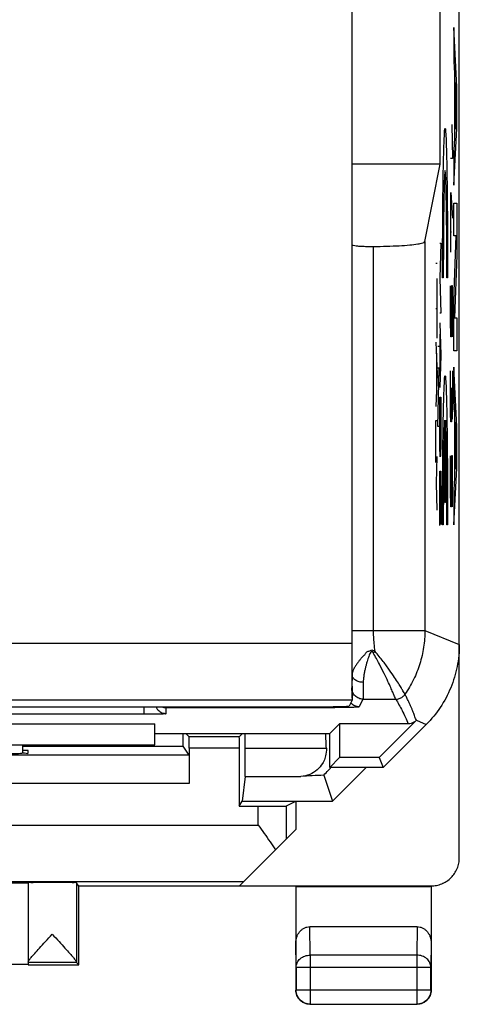
# Model space of a CAD drawing. Extents: x -23.7 to 21.1, y -24.5 to 24.5.
# Drawn here: x 13.3 to 21.1, y -24.5 to -7 of the extents above; entities that cross this region are included whole.
import ezdxf

# ---------------------------------------------------------------- set-up
doc = ezdxf.new("R2010")
doc.units = 0
doc.header["$LTSCALE"] = 16.335
doc.layers.get('0').update_dxf_attribs({"linetype": 'CONTINUOUS'})

msp = doc.modelspace()

# ---------------------------------------------------------------- linework, layer by layer
at = {"color": 7, "linetype": 'CONTINUOUS'}
for p, q in [((21.1, -21.9), (21.1, 21.9)), ((19.193, -4.186), (19.193, -11.03)), ((19.2, -11.03), (19.2, -4.186)), ((20.763, -9.6), (20.763, -5.6)), ((21.005, -7.692), (21.028, -7.669)), ((20.763, -9.6), (19.2, -9.6)), ((20.489, -10.975), (20.763, -9.6)), ((19.197, -17.869), (19.197, -11.03)), ((19.193, -17.869), (19.193, -18.104)), ((19.2, -19.072), (19.2, -17.869)), ((19.198, -19.104), (19.143, -19.214)), ((4.807, -19.222), (18.643, -19.222)), ((6.7, -19.525), (15.7, -19.525)), ((15.7, -19.9), (15.7, -19.525)), ((18.805, -19.695), (18.975, -19.525)), ((20.195, -19.525), (18.975, -19.525)), ((18.975, -19.525), (18.975, -20.125)), ((20.336, -19.467), (19.678, -20.125)), ((19.75, -20.3), (20.514, -19.536)), ((15.7, -19.695), (18.805, -19.695)), ((16.198, -19.922), (16.198, -19.695)), ((16.307, -19.757), (16.245, -19.695)), ((17.193, -19.757), (17.255, -19.695)), ((17.302, -19.959), (17.302, -19.695)), ((18.8, -20.3), (18.8, -19.695)), ((6.7, -19.9), (15.7, -19.9)), ((13.35, -19.9), (13.35, -20.048)), ((17.193, -19.757), (16.307, -19.757)), ((13.35, -19.922), (16.198, -19.922)), ((13.45, -20), (13.35, -20)), ((13.45, -20.045), (13.45, -20)), ((16.305, -20.083), (16.198, -19.922)), ((16.308, -19.957), (16.308, -20.583)), ((17.192, -19.957), (17.192, -20.987)), ((16.305, -20.083), (3.595, -20.083)), ((18.975, -20.125), (18.8, -20.3)), ((19.678, -20.125), (18.975, -20.125)), ((19.678, -20.125), (19.75, -20.3)), ((19.75, -20.3), (18.8, -20.3)), ((18.85, -20.9), (19.449, -20.3)), ((17.299, -20.458), (17.25, -20.9)), ((18.696, -20.437), (18.85, -20.9)), ((17.192, -20.987), (17.25, -20.9)), ((17.25, -20.9), (18.85, -20.9)), ((18.034, -20.983), (18.2, -20.9)), ((18.2, -20.9), (18.2, -21.4)), ((17.192, -20.987), (17.534, -20.987)), ((17.2, -22.4), (18.2, -21.4)), ((12.95, -22.347), (13.45, -22.347)), ((13.45, -22.343), (13.45, -23.753)), ((14.349, -22.407), (14.306, -22.343)), ((14.306, -22.343), (14.306, -23.751)), ((18.199, -22.407), (14.349, -22.407)), ((14.35, -23.8), (14.35, -22.407)), ((17.2, -22.4), (20.6, -22.4)), ((18.199, -22.407), (18.2, -22.409)), ((18.2, -22.409), (20.582, -22.409)), ((18.2, -22.409), (18.2, -24.25)), ((20.6, -22.408), (20.601, -22.407)), ((20.6, -22.408), (20.6, -24.25)), ((18.449, -23.123), (20.351, -23.123)), ((13.45, -23.794), (6.45, -23.794)), ((14.306, -23.756), (13.45, -23.756)), ((13.45, -23.756), (13.45, -23.794)), ((13.45, -23.8), (14.35, -23.8)), ((14.35, -23.8), (14.306, -23.756)), ((18.204, -23.844), (18.204, -24.246)), ((20.596, -24.246), (20.596, -23.844)), ((18.45, -24.5), (20.35, -24.5)), ((18.454, -24.496), (20.346, -24.496))]:
    msp.add_line(p, q, dxfattribs=at)
at = {"color": 9, "linetype": 'CONTINUOUS'}
for p, q in [((21.055, -8.228), (21.005, -7.18)), ((21.005, -7.18), (21.005, -7.774)), ((21.005, -7.774), (21.016, -7.991)), ((21.016, -7.991), (21.016, -9.14)), ((21.024, -8.151), (21.046, -8.581)), ((21.024, -8.983), (21.024, -8.151)), ((21.055, -8.967), (21.055, -8.228)), ((21.046, -8.581), (21.024, -8.983)), ((20.968, -8.9), (20.978, -9.503)), ((21.005, -9.975), (21.055, -8.967)), ((21.016, -9.14), (21.005, -9.348)), ((21.005, -9.348), (21.005, -9.975)), ((20.978, -9.503), (20.945, -9.503)), ((20.952, -10.105), (20.978, -10.557)), ((20.952, -11.16), (20.952, -10.105)), ((21.005, -10.292), (21.055, -10.292)), ((21.005, -10.875), (21.005, -10.292)), ((21.055, -10.292), (21.055, -11.216)), ((20.961, -10.808), (20.945, -10.808)), ((20.489, -10.975), (20.489, -17.869)), ((21.047, -10.875), (21.005, -10.875)), ((21.005, -12.028), (21.047, -10.875)), ((19.578, -17.869), (19.578, -11.061)), ((20.752, -11), (20.774, -11)), ((20.774, -11), (20.752, -11.623)), ((21.055, -11.216), (21.015, -12.329)), ((20.686, -11.356), (20.709, -11.356)), ((20.709, -12.688), (20.709, -11.632)), ((20.752, -11.623), (20.774, -12.246)), ((20.816, -11.615), (20.803, -11.615)), ((20.892, -11.615), (20.879, -11.615)), ((20.945, -12.365), (20.945, -11.762)), ((20.978, -11.762), (20.964, -11.762)), ((20.964, -11.762), (20.964, -12.365)), ((20.978, -12.666), (20.978, -11.762)), ((21.005, -12.911), (21.005, -12.028)), ((20.686, -12.16), (20.709, -12.16)), ((20.774, -12.246), (20.752, -12.246)), ((20.949, -12.666), (20.945, -12.365)), ((20.964, -12.365), (20.959, -12.666)), ((21.015, -12.329), (21.055, -12.329)), ((21.055, -12.329), (21.055, -12.911)), ((20.752, -12.417), (20.774, -12.99)), ((20.76, -13.362), (20.76, -12.619)), ((20.959, -12.666), (20.949, -12.666)), ((20.686, -12.756), (20.709, -13.327)), ((20.719, -12.831), (20.742, -12.831)), ((21.055, -12.911), (21.005, -12.911)), ((20.694, -12.956), (20.694, -13.698)), ((20.774, -12.99), (20.752, -13.564)), ((20.742, -13.219), (20.719, -13.219)), ((20.719, -14.251), (20.742, -13.219)), ((20.945, -14.022), (20.945, -13.269)), ((20.978, -13.269), (20.978, -13.871)), ((21.055, -14.253), (21.005, -13.204)), ((21.005, -13.204), (21.005, -13.799)), ((20.709, -13.327), (20.686, -13.898)), ((20.964, -13.57), (20.964, -13.871)), ((20.752, -13.731), (20.774, -13.731)), ((20.752, -14.144), (20.752, -13.731)), ((20.774, -13.731), (20.774, -14.144)), ((20.964, -13.871), (20.959, -14.172)), ((20.966, -14.122), (20.964, -13.871)), ((20.978, -13.871), (20.973, -14.122)), ((21.005, -13.799), (21.016, -14.016)), ((20.841, -15.6), (20.841, -14.139)), ((20.854, -14.139), (20.854, -15.6)), ((20.947, -14.172), (20.945, -14.022)), ((20.973, -14.122), (20.966, -14.122)), ((21.016, -14.016), (21.016, -15.165)), ((20.686, -14.146), (20.709, -14.146)), ((20.686, -14.893), (20.686, -14.146)), ((20.742, -14.251), (20.719, -14.251)), ((20.959, -14.172), (20.947, -14.172)), ((21.024, -14.176), (21.046, -14.606)), ((21.024, -15.008), (21.024, -14.176)), ((21.055, -14.992), (21.055, -14.253)), ((21.046, -14.606), (21.024, -15.008)), ((20.696, -15.26), (20.709, -14.784)), ((20.945, -15.378), (20.945, -14.775)), ((20.978, -14.775), (20.964, -14.775)), ((20.964, -14.775), (20.964, -15.378)), ((20.978, -15.679), (20.978, -14.775)), ((21.005, -16), (21.055, -14.992)), ((20.752, -15.047), (20.774, -15.047)), ((20.752, -16.007), (20.752, -15.047)), ((20.763, -15.935), (20.763, -15.047)), ((20.774, -15.047), (20.774, -15.994)), ((21.016, -15.165), (21.005, -15.374)), ((20.696, -15.26), (20.686, -15.26)), ((20.709, -15.735), (20.696, -15.26)), ((20.949, -15.679), (20.945, -15.378)), ((20.964, -15.378), (20.959, -15.679)), ((21.005, -15.374), (21.005, -16)), ((20.854, -15.6), (20.841, -15.6)), ((20.959, -15.679), (20.949, -15.679)), ((20.816, -16), (20.803, -16)), ((20.892, -16), (20.879, -16)), ((19.197, -17.869), (20.489, -17.869)), ((20.489, -17.869), (21.1, -18.122)), ((19.193, -18.104), (4.257, -18.104)), ((19.198, -19.104), (4.252, -19.104)), ((19.391, -19.089), (19.324, -19.223)), ((19.391, -19.089), (19.972, -19.089)), ((6.9, -19.351), (15.5, -19.351)), ((15.5, -19.222), (15.5, -19.351)), ((15.9, -19.344), (15.9, -19.24)), ((16.2, -19.222), (16.2, -19.235)), ((16.201, -19.235), (18.624, -19.235)), ((18.624, -19.222), (18.624, -19.235)), ((20.34, -19.463), (20.514, -19.536)), ((17.192, -19.957), (16.308, -19.957)), ((17.302, -19.959), (18.741, -19.959)), ((16.308, -20.583), (3.592, -20.583)), ((17.299, -20.458), (18.288, -20.458)), ((17.534, -21.321), (17.534, -20.987)), ((18.034, -21.566), (18.034, -20.983)), ((12.95, -21.321), (17.534, -21.321)), ((12.95, -22.321), (17.279, -22.321)), ((18.454, -23.628), (18.449, -23.123)), ((20.351, -23.123), (20.346, -23.628)), ((18.204, -23.844), (18.2, -23.41)), ((20.6, -23.41), (20.596, -23.844)), ((20.346, -23.628), (18.454, -23.628)), ((18.454, -23.628), (18.454, -24.496)), ((20.346, -23.628), (20.346, -24.496)), ((18.204, -23.844), (20.596, -23.844)), ((18.204, -24.246), (18.2, -24.25)), ((18.204, -24.246), (20.596, -24.246)), ((20.596, -24.246), (20.6, -24.25)), ((18.454, -24.496), (18.45, -24.5)), ((20.346, -24.496), (20.35, -24.5))]:
    msp.add_line(p, q, dxfattribs=at)
for points in [[(20.803, -11.615, 4.25), (20.803, -11.273, 4.263), (20.805, -10.584, 4.151), (20.815, -9.699, 3.59), (20.83, -9.104, 2.728), (20.848, -8.895, 1.702), (20.866, -9.104, 0.676), (20.881, -9.699, -0.186), (20.89, -10.584, -0.747), (20.892, -11.273, -0.859), (20.892, -11.615, -0.846)], [(20.879, -11.615, -0.095), (20.879, -11.371, -0.109), (20.878, -10.879, -0.036), (20.871, -10.243, 0.358), (20.861, -9.815, 0.97), (20.848, -9.665, 1.702), (20.835, -9.815, 2.434), (20.824, -10.243, 3.046), (20.817, -10.879, 3.439), (20.816, -11.371, 3.513), (20.816, -11.615, 3.499)], [(20.803, -16, 4.25), (20.803, -15.658, 4.263), (20.805, -14.969, 4.151), (20.815, -14.084, 3.59), (20.83, -13.49, 2.728), (20.848, -13.28, 1.702), (20.866, -13.49, 0.676), (20.881, -14.084, -0.186), (20.89, -14.969, -0.747), (20.892, -15.658, -0.859), (20.892, -16, -0.846)], [(20.841, -14.139, 2.077), (20.838, -14.184, 2.285), (20.831, -14.347, 2.684), (20.822, -14.784, 3.162), (20.817, -15.359, 3.459), (20.816, -15.788, 3.511), (20.816, -16, 3.499)], [(20.879, -16, -0.095), (20.879, -15.788, -0.107), (20.878, -15.359, -0.055), (20.873, -14.784, 0.242), (20.865, -14.347, 0.719), (20.858, -14.184, 1.119), (20.854, -14.139, 1.327)], [(20.774, -14.144, 5.911), (20.774, -14.229, 5.911), (20.774, -14.399, 5.945), (20.771, -14.615, 6.09), (20.767, -14.76, 6.306), (20.763, -14.81, 6.561), (20.758, -14.76, 6.816), (20.755, -14.615, 7.033), (20.752, -14.399, 7.177), (20.752, -14.229, 7.211), (20.752, -14.144, 7.211)]]:
    msp.add_open_spline(points, degree=3, dxfattribs=at)
at = {"color": 7, "linetype": 'CONTINUOUS'}
for points, knots in [([(19.578, -11.061), (19.657, -11.06), (19.809, -11.057), (20.024, -11.049), (20.205, -11.036), (20.351, -11.02), (20.432, -11.003), (20.486, -10.988), (20.489, -10.975)], [0, 0, 0, 0, 0.25605, 0.49661, 0.698973, 0.855309, 0.957479, 1, 1, 1, 1]), ([(19.197, -11.03), (19.198, -11.038), (19.234, -11.042), (19.279, -11.052), (19.366, -11.057), (19.466, -11.061), (19.54, -11.061), (19.578, -11.061)], [0, 0, 0, 0, 0.058035, 0.204533, 0.42635, 0.701873, 1, 1, 1, 1]), ([(19.197, -11.03), (19.198, -11.038), (19.234, -11.042), (19.279, -11.052), (19.366, -11.057), (19.466, -11.061), (19.54, -11.061), (19.578, -11.061)], [0, 0, 0, 0, 0.058035, 0.204533, 0.42635, 0.701873, 1, 1, 1, 1]), ([(19.193, -18.104), (19.193, -18.176), (19.194, -18.319), (19.194, -18.524), (19.195, -18.709), (19.196, -18.864), (19.198, -18.981), (19.199, -19.047), (19.2, -19.072)], [0, 0, 0, 0, 0.223546, 0.441549, 0.63654, 0.796936, 0.920711, 1, 1, 1, 1]), ([(21.1, -18.122), (21.1, -18.252), (21.074, -18.514), (20.96, -18.892), (20.774, -19.24), (20.606, -19.444), (20.514, -19.536)], [0, 0, 0, 0, 0.249113, 0.49992, 0.750786, 1, 1, 1, 1]), ([(19.2, -19.072), (19.2, -19.08), (19.198, -19.09), (19.199, -19.101), (19.198, -19.104)], [0, 0, 0, 0, 0.707178, 1, 1, 1, 1]), ([(15.5, -19.351), (15.536, -19.351), (15.603, -19.351), (15.697, -19.35), (15.775, -19.348), (15.841, -19.351), (15.87, -19.342), (15.9, -19.349), (15.9, -19.344)], [0, 0, 0, 0, 0.266678, 0.504232, 0.705542, 0.861452, 0.962967, 1, 1, 1, 1]), ([(15.5, -19.351), (15.536, -19.351), (15.603, -19.351), (15.697, -19.35), (15.775, -19.348), (15.841, -19.351), (15.87, -19.342), (15.9, -19.349), (15.9, -19.344)], [0, 0, 0, 0, 0.266678, 0.504232, 0.705542, 0.861452, 0.962967, 1, 1, 1, 1]), ([(15.727, -19.244), (15.736, -19.259), (15.762, -19.294), (15.821, -19.333), (15.874, -19.344), (15.9, -19.344)], [0, 0, 0, 0, 0.250049, 0.625013, 1, 1, 1, 1]), ([(18.729, -19.222), (18.743, -19.222), (18.797, -19.222), (18.886, -19.222), (18.986, -19.219), (19.068, -19.221), (19.11, -19.211), (19.141, -19.219), (19.143, -19.214)], [0, 0, 0, 0, 0.10069, 0.394394, 0.64299, 0.834455, 0.957358, 1, 1, 1, 1]), ([(18.747, -19.235), (18.767, -19.234), (18.842, -19.234), (18.936, -19.234), (19.008, -19.232), (19.025, -19.232)], [0, 0, 0, 0, 0.211763, 0.81553, 1, 1, 1, 1]), ([(19.025, -19.232), (19.055, -19.231), (19.112, -19.231), (19.171, -19.232), (19.196, -19.231)], [0, 0, 0, 0, 0.546414, 1, 1, 1, 1]), ([(19.196, -19.231), (19.207, -19.231), (19.241, -19.228), (19.277, -19.219), (19.321, -19.23), (19.324, -19.223)], [0, 0, 0, 0, 0.261707, 0.805308, 1, 1, 1, 1]), ([(20.336, -19.467), (20.324, -19.479), (20.296, -19.501), (20.247, -19.521), (20.212, -19.525), (20.195, -19.525)], [0, 0, 0, 0, 0.333336, 0.666664, 1, 1, 1, 1]), ([(16.308, -19.957), (16.308, -19.932), (16.307, -19.885), (16.31, -19.822), (16.303, -19.784), (16.311, -19.761), (16.307, -19.757)], [0, 0, 0, 0, 0.381328, 0.70503, 0.922187, 1, 1, 1, 1]), ([(17.193, -19.757), (17.189, -19.761), (17.197, -19.784), (17.19, -19.822), (17.193, -19.885), (17.192, -19.932), (17.192, -19.957)], [0, 0, 0, 0, 0.077813, 0.29497, 0.618672, 1, 1, 1, 1]), ([(12.45, -20.053), (12.536, -20.053), (12.702, -20.053), (12.94, -20.053), (13.137, -20.047), (13.306, -20.058), (13.378, -20.034), (13.45, -20.056), (13.45, -20.045)], [0, 0, 0, 0, 0.258784, 0.499938, 0.707026, 0.86594, 0.965853, 1, 1, 1, 1]), ([(17.299, -20.458), (17.3, -20.454), (17.3, -20.439), (17.3, -20.408), (17.301, -20.361), (17.301, -20.299), (17.301, -20.225), (17.302, -20.142), (17.302, -20.052), (17.302, -19.991), (17.302, -19.959)], [0, 0, 0, 0, 0.027866, 0.090636, 0.186063, 0.310723, 0.460139, 0.628946, 0.81108, 1, 1, 1, 1]), ([(18.741, -19.959), (18.742, -20.005), (18.736, -20.067), (18.719, -20.126), (18.714, -20.142)], [0, 0, 0, 0, 0.739448, 1, 1, 1, 1]), ([(16.305, -20.083), (16.307, -20.086), (16.304, -20.1), (16.308, -20.128), (16.306, -20.174), (16.308, -20.235), (16.308, -20.31), (16.308, -20.395), (16.308, -20.487), (16.308, -20.551), (16.308, -20.583)], [0, 0, 0, 0, 0.020725, 0.078645, 0.171576, 0.295989, 0.447157, 0.619335, 0.805981, 1, 1, 1, 1]), ([(18.714, -20.142), (18.703, -20.173), (18.668, -20.247), (18.581, -20.35), (18.447, -20.432), (18.342, -20.456), (18.288, -20.458)], [0, 0, 0, 0, 0.175197, 0.437212, 0.70865, 1, 1, 1, 1]), ([(18.696, -20.437), (18.723, -20.408), (18.765, -20.362), (18.808, -20.316), (18.823, -20.3)], [0, 0, 0, 0, 0.641887, 1, 1, 1, 1]), ([(18.696, -20.437), (18.628, -20.441), (18.492, -20.448), (18.356, -20.455), (18.288, -20.458)], [0, 0, 0, 0, 0.500151, 1, 1, 1, 1]), ([(17.534, -20.987), (17.566, -20.987), (17.629, -20.987), (17.721, -20.987), (17.806, -20.987), (17.88, -20.986), (17.941, -20.985), (17.988, -20.986), (18.016, -20.983), (18.031, -20.985), (18.034, -20.983)], [0, 0, 0, 0, 0.192962, 0.378672, 0.55015, 0.700952, 0.825413, 0.918857, 0.97778, 1, 1, 1, 1]), ([(17.534, -21.321), (17.569, -21.371), (17.639, -21.47), (17.741, -21.616), (17.806, -21.714), (17.837, -21.763)], [0, 0, 0, 0, 0.340634, 0.676027, 1, 1, 1, 1]), ([(20.878, -22.316), (20.905, -22.298), (20.956, -22.256), (21.018, -22.18), (21.065, -22.093), (21.094, -21.998), (21.1, -21.933), (21.1, -21.9)], [0, 0, 0, 0, 0.199999, 0.399999, 0.599999, 0.8, 1, 1, 1, 1]), ([(14.306, -22.343), (14.301, -22.335), (14.258, -22.35), (14.195, -22.335), (14.081, -22.341), (13.949, -22.338), (13.804, -22.338), (13.675, -22.342), (13.556, -22.334), (13.504, -22.352), (13.45, -22.334), (13.45, -22.343)], [0, 0, 0, 0, 0.030969, 0.118971, 0.251022, 0.415756, 0.587098, 0.751485, 0.882895, 0.970021, 1, 1, 1, 1]), ([(20.6, -22.408), (20.598, -22.408), (20.594, -22.409), (20.588, -22.409), (20.584, -22.409), (20.582, -22.409)], [0, 0, 0, 0, 0.333335, 0.666668, 1, 1, 1, 1]), ([(20.6, -22.4), (20.633, -22.4), (20.698, -22.394), (20.767, -22.373), (20.803, -22.357), (20.808, -22.354)], [0, 0, 0, 0, 0.45649, 0.912979, 1, 1, 1, 1]), ([(18.2, -23.41), (18.2, -23.393), (18.203, -23.358), (18.215, -23.306), (18.236, -23.258), (18.265, -23.213), (18.302, -23.176), (18.347, -23.146), (18.396, -23.127), (18.432, -23.123), (18.449, -23.123)], [0, 0, 0, 0, 0.12551, 0.250314, 0.374908, 0.499408, 0.624438, 0.749509, 0.874865, 1, 1, 1, 1]), ([(20.351, -23.123), (20.368, -23.123), (20.404, -23.127), (20.454, -23.146), (20.498, -23.176), (20.535, -23.214), (20.564, -23.258), (20.585, -23.306), (20.597, -23.358), (20.6, -23.393), (20.6, -23.41)], [0, 0, 0, 0, 0.125281, 0.250948, 0.376339, 0.501502, 0.625867, 0.750144, 0.874637, 1, 1, 1, 1]), ([(13.487, -23.692), (13.492, -23.685), (13.517, -23.654), (13.573, -23.59), (13.657, -23.496), (13.762, -23.382), (13.837, -23.3), (13.878, -23.256)], [0, 0, 0, 0, 0.044088, 0.210799, 0.428832, 0.693371, 1, 1, 1, 1]), ([(13.878, -23.256), (13.919, -23.3), (13.994, -23.382), (14.098, -23.495), (14.182, -23.589), (14.247, -23.663), (14.284, -23.713), (14.306, -23.74), (14.306, -23.751)], [0, 0, 0, 0, 0.273792, 0.509633, 0.704146, 0.853308, 0.952553, 1, 1, 1, 1]), ([(13.878, -23.256), (13.919, -23.3), (13.994, -23.382), (14.098, -23.495), (14.182, -23.589), (14.247, -23.663), (14.284, -23.713), (14.306, -23.74), (14.306, -23.751)], [0, 0, 0, 0, 0.273792, 0.509633, 0.704146, 0.853308, 0.952553, 1, 1, 1, 1]), ([(13.45, -23.751), (13.45, -23.741), (13.466, -23.721), (13.479, -23.702), (13.487, -23.692)], [0, 0, 0, 0, 0.44026, 1, 1, 1, 1]), ([(18.233, -24.375), (18.228, -24.366), (18.209, -24.326), (18.2, -24.283), (18.2, -24.25)], [0, 0, 0, 0, 0.249859, 1, 1, 1, 1]), ([(18.454, -24.496), (18.422, -24.496), (18.356, -24.483), (18.273, -24.427), (18.217, -24.344), (18.204, -24.278), (18.204, -24.246)], [0, 0, 0, 0, 0.249999, 0.5, 0.750001, 1, 1, 1, 1]), ([(20.596, -24.246), (20.596, -24.278), (20.583, -24.344), (20.527, -24.427), (20.444, -24.483), (20.378, -24.496), (20.346, -24.496)], [0, 0, 0, 0, 0.249999, 0.5, 0.750001, 1, 1, 1, 1]), ([(20.598, -24.283), (20.595, -24.304), (20.586, -24.336), (20.572, -24.366), (20.567, -24.375)], [0, 0, 0, 0, 0.666479, 1, 1, 1, 1]), ([(18.417, -24.498), (18.396, -24.495), (18.364, -24.486), (18.334, -24.472), (18.325, -24.467)], [0, 0, 0, 0, 0.666479, 1, 1, 1, 1]), ([(20.475, -24.467), (20.466, -24.472), (20.426, -24.491), (20.383, -24.5), (20.35, -24.5)], [0, 0, 0, 0, 0.249859, 1, 1, 1, 1])]:
    msp.add_open_spline(points, degree=3, knots=knots, dxfattribs=at)
at = {"color": 9, "linetype": 'CONTINUOUS'}
for points, knots in [([(19.196, -18.65), (19.196, -18.591), (19.197, -18.473), (19.197, -18.303), (19.197, -18.145), (19.197, -18.002), (19.197, -17.912), (19.197, -17.869)], [0, 0, 0, 0, 0.226846, 0.451704, 0.653498, 0.832866, 1, 1, 1, 1]), ([(19.606, -18.243), (19.6, -18.197), (19.59, -18.11), (19.58, -17.985), (19.578, -17.906), (19.578, -17.869)], [0, 0, 0, 0, 0.371637, 0.697443, 1, 1, 1, 1]), ([(20.489, -17.869), (20.489, -17.969), (20.474, -18.17), (20.406, -18.464), (20.295, -18.745), (20.193, -18.919), (20.136, -19.002)], [0, 0, 0, 0, 0.250017, 0.500018, 0.750012, 1, 1, 1, 1]), ([(19.606, -18.243), (19.59, -18.234), (19.555, -18.213), (19.505, -18.241), (19.447, -18.247), (19.429, -18.304), (19.382, -18.329), (19.353, -18.375), (19.316, -18.416), (19.283, -18.463), (19.251, -18.51), (19.224, -18.559), (19.204, -18.606), (19.197, -18.637), (19.196, -18.65)], [0, 0, 0, 0, 0.086605, 0.166367, 0.255517, 0.332906, 0.414011, 0.496341, 0.583016, 0.672539, 0.762844, 0.852928, 0.93538, 1, 1, 1, 1]), ([(19.572, -18.267), (19.567, -18.258), (19.553, -18.234), (19.521, -18.26), (19.509, -18.292), (19.493, -18.332), (19.478, -18.376), (19.463, -18.424), (19.448, -18.476), (19.433, -18.533), (19.42, -18.594), (19.408, -18.66), (19.399, -18.726), (19.396, -18.77), (19.396, -18.791)], [0, 0, 0, 0, 0.051689, 0.095535, 0.158276, 0.228524, 0.304169, 0.386014, 0.474897, 0.570783, 0.672873, 0.782855, 0.895817, 1, 1, 1, 1]), ([(19.572, -18.267), (19.576, -18.264), (19.584, -18.259), (19.595, -18.251), (19.602, -18.245), (19.606, -18.243)], [0, 0, 0, 0, 0.333315, 0.666984, 1, 1, 1, 1]), ([(19.572, -18.267), (19.576, -18.264), (19.584, -18.259), (19.595, -18.251), (19.602, -18.245), (19.606, -18.243)], [0, 0, 0, 0, 0.333315, 0.666984, 1, 1, 1, 1]), ([(19.972, -19.089), (19.971, -19.086), (19.967, -19.077), (19.957, -19.055), (19.941, -19.017), (19.915, -18.958), (19.879, -18.875), (19.829, -18.764), (19.762, -18.625), (19.677, -18.455), (19.61, -18.333), (19.572, -18.267)], [0, 0, 0, 0, 0.008687, 0.033233, 0.077737, 0.146515, 0.244205, 0.375313, 0.543551, 0.751438, 1, 1, 1, 1]), ([(20.136, -19.002), (20.135, -19), (20.13, -18.991), (20.117, -18.97), (20.095, -18.933), (20.062, -18.877), (20.013, -18.799), (19.946, -18.696), (19.858, -18.566), (19.744, -18.41), (19.656, -18.301), (19.606, -18.243)], [0, 0, 0, 0, 0.008847, 0.033586, 0.078326, 0.147372, 0.245342, 0.376692, 0.545027, 0.752601, 1, 1, 1, 1]), ([(19.196, -18.65), (19.196, -18.693), (19.198, -18.764), (19.189, -18.84), (19.197, -18.88), (19.191, -18.889)], [0, 0, 0, 0, 0.535024, 0.875437, 1, 1, 1, 1]), ([(19.396, -18.791), (19.371, -18.791), (19.321, -18.784), (19.256, -18.755), (19.209, -18.709), (19.196, -18.669), (19.196, -18.65)], [0, 0, 0, 0, 0.288041, 0.555754, 0.791131, 1, 1, 1, 1]), ([(19.396, -18.791), (19.396, -18.844), (19.398, -18.931), (19.389, -19.029), (19.396, -19.077), (19.391, -19.089)], [0, 0, 0, 0, 0.532485, 0.873453, 1, 1, 1, 1]), ([(19.391, -19.089), (19.365, -19.089), (19.313, -19.078), (19.246, -19.034), (19.202, -18.967), (19.191, -18.915), (19.191, -18.889)], [0, 0, 0, 0, 0.250034, 0.500049, 0.750037, 1, 1, 1, 1]), ([(19.972, -19.089), (19.993, -19.089), (20.036, -19.082), (20.094, -19.051), (20.124, -19.02), (20.136, -19.002)], [0, 0, 0, 0, 0.333332, 0.666688, 1, 1, 1, 1]), ([(20.338, -19.465), (20.335, -19.455), (20.323, -19.434), (20.313, -19.398), (20.298, -19.361), (20.283, -19.32), (20.265, -19.276), (20.245, -19.229), (20.222, -19.178), (20.197, -19.123), (20.168, -19.064), (20.147, -19.023), (20.136, -19.002)], [0, 0, 0, 0, 0.066083, 0.139605, 0.218948, 0.304982, 0.39846, 0.499935, 0.609978, 0.729375, 0.859058, 1, 1, 1, 1]), ([(19.324, -19.223), (19.298, -19.223), (19.246, -19.212), (19.197, -19.18), (19.176, -19.157), (19.173, -19.153)], [0, 0, 0, 0, 0.457497, 0.914972, 1, 1, 1, 1]), ([(19.972, -19.089), (19.991, -19.121), (20.03, -19.188), (20.087, -19.294), (20.143, -19.406), (20.178, -19.485), (20.195, -19.525)], [0, 0, 0, 0, 0.230562, 0.474869, 0.731822, 1, 1, 1, 1]), ([(15.9, -19.24), (15.9, -19.235), (15.931, -19.243), (15.961, -19.233), (16.032, -19.237), (16.111, -19.234), (16.171, -19.235), (16.201, -19.235)], [0, 0, 0, 0, 0.047965, 0.18968, 0.412442, 0.692403, 1, 1, 1, 1]), ([(18.204, -23.844), (18.204, -23.816), (18.218, -23.758), (18.275, -23.686), (18.358, -23.639), (18.422, -23.628), (18.454, -23.628)], [0, 0, 0, 0, 0.232025, 0.47588, 0.733412, 1, 1, 1, 1]), ([(20.596, -23.844), (20.596, -23.816), (20.582, -23.758), (20.525, -23.686), (20.442, -23.639), (20.378, -23.628), (20.346, -23.628)], [0, 0, 0, 0, 0.232025, 0.47588, 0.733412, 1, 1, 1, 1])]:
    msp.add_open_spline(points, degree=3, knots=knots, dxfattribs=at)
at = {"color": 7, "linetype": 'CONTINUOUS'}
for points in [[(15.716, -19.222), (15.719, -19.23), (15.723, -19.237), (15.727, -19.244)], [(15.716, -19.222), (15.719, -19.23), (15.723, -19.237), (15.727, -19.244)], [(15.819, -19.223), (15.845, -19.234), (15.872, -19.24), (15.9, -19.24)], [(18.624, -19.235), (18.631, -19.235), (18.637, -19.235), (18.643, -19.235)], [(18.643, -19.222), (18.672, -19.222), (18.7, -19.222), (18.729, -19.222)], [(18.643, -19.235), (18.678, -19.235), (18.712, -19.235), (18.747, -19.235)], [(18.741, -19.959), (18.737, -19.872), (18.733, -19.785), (18.73, -19.698)], [(20.808, -22.354), (20.813, -22.352), (20.818, -22.35), (20.823, -22.347)], [(20.823, -22.347), (20.842, -22.338), (20.86, -22.327), (20.878, -22.316)], [(14.306, -23.756), (14.305, -23.755), (14.306, -23.753), (14.306, -23.751)], [(20.6, -24.25), (20.6, -24.261), (20.599, -24.272), (20.598, -24.283)], [(20.6, -24.25), (20.6, -24.261), (20.599, -24.272), (20.598, -24.283)], [(18.325, -24.467), (18.306, -24.456), (18.271, -24.429), (18.244, -24.394), (18.233, -24.375)], [(20.567, -24.375), (20.556, -24.394), (20.529, -24.429), (20.494, -24.456), (20.475, -24.467)], [(18.45, -24.5), (18.439, -24.5), (18.428, -24.499), (18.417, -24.498)], [(18.45, -24.5), (18.439, -24.5), (18.428, -24.499), (18.417, -24.498)]]:
    msp.add_open_spline(points, degree=3, dxfattribs=at)

doc.saveas('drawing.dxf')
